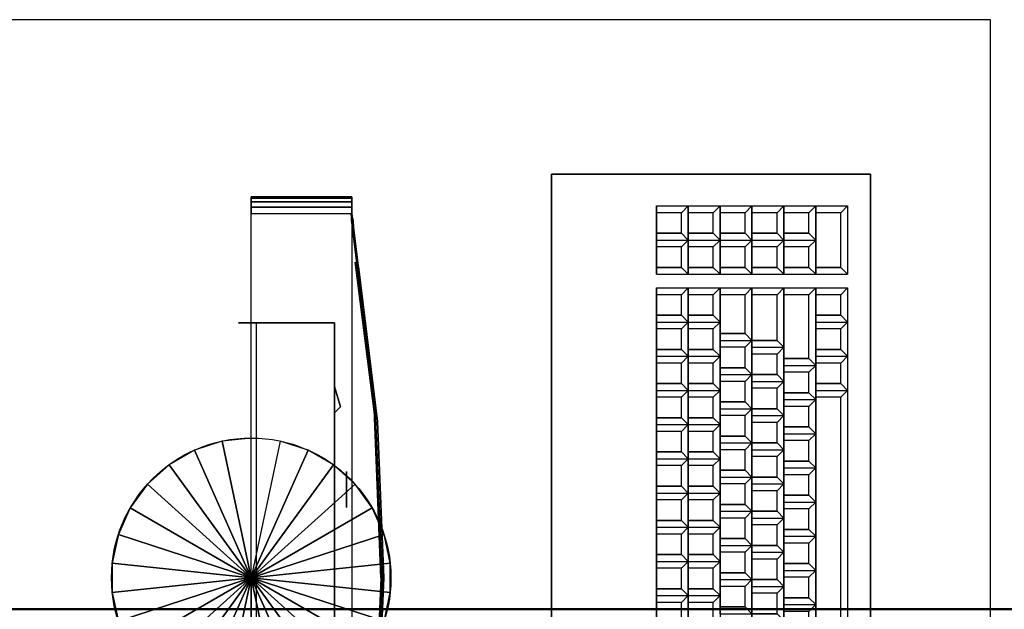
# Model space of a CAD drawing. Units: inches. Extents: x 2414 to 2582, y -227 to -117.
# Drawn here: x 2565 to 2566, y -145 to -145 of the extents above; entities that cross this region are included whole.
import ezdxf

# ---------------------------------------------------------------- set-up
doc = ezdxf.new("R2010")
doc.units = ezdxf.units.IN
doc.header["$MEASUREMENT"] = 0
for name, color, linetype in [('11SUN04-DIALS', 254, 'Continuous'), ('11SUN04-KEYS1', 7, 'Continuous'), ('11SUN04-KEYS2', 252, 'Continuous'), ('11SUN04-KEYS3', 7, 'Continuous'), ('11SUN04-MAIN', 7, 'Continuous'), ('Mobiliario-3D', 42, 'Continuous')]:
    doc.layers.add(name, color=color, linetype=linetype)
doc.layers.add('Canaleta con division 12x5', color=251, linetype='Continuous', lineweight=50)
doc.layers.add('SILLAS', color=251, linetype='Continuous', lineweight=15)

# ---------------------------------------------------------------- blocks, each defined once
blk = doc.blocks.new('A$C44190375')
at = {"layer": '11SUN04-DIALS', "extrusion": (-1, 1.22465e-16, 0)}
blk.add_circle((0.007197, 0.00525, -0.002943), 0.000375, dxfattribs=at)
at = {"layer": '11SUN04-DIALS'}
for points in [[(0.002943, -0.009347, 0.005125), (0.002943, -0.008797, 0.005125), (0.002818, -0.008922, 0.005125)], [(0.002818, -0.008922, 0.0045), (0.002818, -0.008922, 0.005125), (0.002943, -0.008797, 0.005125), (0.002943, -0.008797, 0.0045)], [(0.002943, -0.008797, 0.0045), (0.002943, -0.009347, 0.0045), (0.002818, -0.008922, 0.0045)], [(0.002943, -0.009347, 0.005125), (0.002943, -0.009347, 0.0045), (0.002818, -0.008922, 0.0045), (0.002818, -0.008922, 0.005125)], [(0.002943, -0.009797, 0.0045), (0.002943, -0.009797, 0.005125), (0.002943, -0.009347, 0.005125), (0.002943, -0.009347, 0.0045)]]:
    blk.add_3dface(points, dxfattribs=at)
at = {"layer": '11SUN04-MAIN', "extrusion": (-1.22465e-16, -1, 0)}
for p, q in [((0.002943, -0.010672, 0.005225), (0.002943, -0.010672, 0.004375)), ((0.004943, -0.010672, 0.005225), (0.002943, -0.010672, 0.005225)), ((0.002943, -0.010672, 0.004375), (0.004568, -0.010672, 0.004375)), ((0.004943, -0.010672, 0.00475), (0.004943, -0.010672, 0.005225))]:
    blk.add_line(p, q, dxfattribs=at)
at = {"layer": '11SUN04-MAIN'}
blk.add_circle((0.004678, -0.00536, 0.004431), 0.002912, dxfattribs=at)
for points in [[(0.002578, -0.012947, 0.005225), (0.002578, 0.002228, 0.005225), (0.004678, 0.002228, 0.005225), (0.004678, -0.012947, 0.005225)], [(0.002578, -0.012947, 0.0186), (0.002578, 0.002228, 0.0186), (0.004678, 0.002228, 0.0186), (0.004678, -0.012947, 0.0186)], [(0.002943, -0.000047, 0.005225), (0.002943, -0.010672, 0.005225), (0.002943, -0.010672, 0.004375), (0.002943, -0.000047, 0.004375)], [(0.002943, -0.010672, 0.004375), (0.002943, -0.000047, 0.004375), (0.004568, -0.000047, 0.004375), (0.004568, -0.010672, 0.004375)], [(0.004678, -0.013081, 0.005252), (0.004678, -0.012947, 0.005225), (0.002578, -0.012947, 0.005225), (0.002578, -0.013081, 0.005252)], [(0.004678, -0.013081, 0.018573), (0.004678, -0.012947, 0.0186), (0.002578, -0.012947, 0.0186), (0.002578, -0.013081, 0.018573)], [(0.004678, -0.013195, 0.005328), (0.004678, -0.013081, 0.005252), (0.002578, -0.013081, 0.005252), (0.002578, -0.013195, 0.005328)], [(0.004678, -0.013195, 0.018497), (0.004678, -0.013081, 0.018573), (0.002578, -0.013081, 0.018573), (0.002578, -0.013195, 0.018497)], [(0.004678, -0.013271, 0.005441), (0.004678, -0.013195, 0.005328), (0.002578, -0.013195, 0.005328), (0.002578, -0.013271, 0.005441)], [(0.004678, -0.013271, 0.018384), (0.004678, -0.013195, 0.018497), (0.002578, -0.013195, 0.018497), (0.002578, -0.013271, 0.018384)], [(0.004678, -0.013297, 0.005575), (0.004678, -0.013271, 0.005441), (0.002578, -0.013271, 0.005441), (0.002578, -0.013297, 0.005575)], [(0.004678, -0.013297, 0.01825), (0.004678, -0.013271, 0.018384), (0.002578, -0.013271, 0.018384), (0.002578, -0.013297, 0.01825)], [(0.004678, -0.013297, 0.01825), (0.002578, -0.013297, 0.01825), (0.002578, -0.013297, 0.005575), (0.004678, -0.013297, 0.005575)], [(0.004678, -0.013297, 0.005575), (0.004678, -0.013247, 0.005575), (0.004678, -0.013247, 0.01825), (0.004678, -0.013297, 0.01825)]]:
    blk.add_3dface(points, dxfattribs=at)
for points, invisible_edges in [([(0.002093, -0.001677, 0.005525), (0.001942, -0.00536, 0.005525), (0.001974, -0.00536, 0.005225), (0.002125, -0.001554, 0.005225)], 10), ([(0.002093, -0.001677, 0.0183), (0.001942, -0.00536, 0.0183), (0.001974, -0.00536, 0.0186), (0.002125, -0.001554, 0.0186)], 10), ([(0.001974, -0.00536, 0.005225), (0.002125, -0.001554, 0.005225), (0.002578, -0.001566, 0.005225), (0.002578, -0.00536, 0.005225)], 14), ([(0.001974, -0.00536, 0.0186), (0.002125, -0.001554, 0.0186), (0.002578, -0.001566, 0.0186), (0.002578, -0.00536, 0.0186)], 14), ([(0.002096, -0.001678, 0.005625), (0.001947, -0.00536, 0.005625), (0.001917, -0.00536, 0.006725), (0.002049, -0.002105, 0.006725)], 10), ([(0.002096, -0.001678, 0.0182), (0.001947, -0.00536, 0.0182), (0.001917, -0.00536, 0.0171), (0.002049, -0.002105, 0.0171)], 10), ([(0.002123, -0.001677, 0.005525), (0.001972, -0.00536, 0.005525), (0.001977, -0.00536, 0.005625), (0.002126, -0.001678, 0.005625)], 10), ([(0.002123, -0.001677, 0.0183), (0.001972, -0.00536, 0.0183), (0.001977, -0.00536, 0.0182), (0.002126, -0.001678, 0.0182)], 10), ([(0.002049, -0.002105, 0.006725), (0.001917, -0.00536, 0.006725), (0.001956, -0.00536, 0.006855), (0.002095, -0.002059, 0.006855)], 10), ([(0.002049, -0.002105, 0.0171), (0.001917, -0.00536, 0.0171), (0.001956, -0.00536, 0.01697), (0.002095, -0.002059, 0.01697)], 10), ([(0.001956, -0.00536, 0.006855), (0.002095, -0.002059, 0.006855), (0.002095, -0.002059, 0.01697), (0.001956, -0.00536, 0.01697)], 10), ([(0.001917, -0.00536, 0.006725), (0.002049, -0.008615, 0.006725), (0.002095, -0.00866, 0.006855), (0.001956, -0.00536, 0.006855)], 10), ([(0.001947, -0.00536, 0.005625), (0.002096, -0.009041, 0.005625), (0.002049, -0.008615, 0.006725), (0.001917, -0.00536, 0.006725)], 10), ([(0.001917, -0.00536, 0.0171), (0.002049, -0.008615, 0.0171), (0.002095, -0.00866, 0.01697), (0.001956, -0.00536, 0.01697)], 10), ([(0.001947, -0.00536, 0.0182), (0.002096, -0.009041, 0.0182), (0.002049, -0.008615, 0.0171), (0.001917, -0.00536, 0.0171)], 10), ([(0.001942, -0.00536, 0.005525), (0.002093, -0.009042, 0.005525), (0.002125, -0.009165, 0.005225), (0.001974, -0.00536, 0.005225)], 10), ([(0.001942, -0.00536, 0.0183), (0.002093, -0.009042, 0.0183), (0.002125, -0.009165, 0.0186), (0.001974, -0.00536, 0.0186)], 10), ([(0.002095, -0.00866, 0.006855), (0.001956, -0.00536, 0.006855), (0.001956, -0.00536, 0.01697), (0.002095, -0.00866, 0.01697)], 10), ([(0.002123, -0.009042, 0.005525), (0.001972, -0.00536, 0.005525), (0.001977, -0.00536, 0.005625), (0.002126, -0.009041, 0.005625)], 10), ([(0.002123, -0.009042, 0.0183), (0.001972, -0.00536, 0.0183), (0.001977, -0.00536, 0.0182), (0.002126, -0.009041, 0.0182)], 10), ([(0.002125, -0.009165, 0.005225), (0.001974, -0.00536, 0.005225), (0.002578, -0.00536, 0.005225), (0.002578, -0.009153, 0.005225)], 14), ([(0.002125, -0.009165, 0.0186), (0.001974, -0.00536, 0.0186), (0.002578, -0.00536, 0.0186), (0.002578, -0.009153, 0.0186)], 14), ([(0.002049, -0.008615, 0.006725), (0.002444, -0.011848, 0.006725), (0.002469, -0.011686, 0.006855), (0.002095, -0.00866, 0.006855)], 10), ([(0.002096, -0.009041, 0.005625), (0.002543, -0.012698, 0.005625), (0.002444, -0.011848, 0.006725), (0.002049, -0.008615, 0.006725)], 10), ([(0.002049, -0.008615, 0.0171), (0.002444, -0.011848, 0.0171), (0.002469, -0.011686, 0.01697), (0.002095, -0.00866, 0.01697)], 10), ([(0.002096, -0.009041, 0.0182), (0.002543, -0.012698, 0.0182), (0.002444, -0.011848, 0.0171), (0.002049, -0.008615, 0.0171)], 10), ([(0.002511, -0.011938, 0.006855), (0.002095, -0.00866, 0.006855), (0.002095, -0.00866, 0.01697), (0.002511, -0.011938, 0.01697)], 2), ([(0.002093, -0.009042, 0.005525), (0.002546, -0.012699, 0.005525), (0.002578, -0.012947, 0.005225), (0.002125, -0.009165, 0.005225)], 10), ([(0.002093, -0.009042, 0.0183), (0.002546, -0.012699, 0.0183), (0.002578, -0.012947, 0.0186), (0.002125, -0.009165, 0.0186)], 10), ([(0.002123, -0.009042, 0.005525), (0.002576, -0.012699, 0.005525), (0.002573, -0.012698, 0.005625), (0.002126, -0.009041, 0.005625)], 10), ([(0.002123, -0.009042, 0.0183), (0.002576, -0.012699, 0.0183), (0.002573, -0.012698, 0.0182), (0.002126, -0.009041, 0.0182)], 10), ([(0.002578, -0.012947, 0.005225), (0.002125, -0.009165, 0.005225), (0.002578, -0.009153, 0.005225), (0.002578, -0.012947, 0.005225)], 6), ([(0.002578, -0.012947, 0.0186), (0.002125, -0.009165, 0.0186), (0.002578, -0.009153, 0.0186), (0.002578, -0.012947, 0.0186)], 6), ([(0.004568, -0.010672, 0.004375), (0.004568, -0.010672, 0.005225), (0.002943, -0.010672, 0.005225), (0.002943, -0.010672, 0.004375)], 1), ([(0.004568, -0.010672, 0.00475), (0.004943, -0.010672, 0.00475), (0.004833, -0.010672, 0.004485), (0.004568, -0.010672, 0.004375)], 9), ([(0.004568, -0.010672, 0.005225), (0.004943, -0.010672, 0.005225), (0.004943, -0.010672, 0.00475), (0.004568, -0.010672, 0.00475)], 12), ([(0.002444, -0.011848, 0.006725), (0.002449, -0.011886, 0.006733), (0.002475, -0.011723, 0.006862), (0.002469, -0.011686, 0.006855)], 10), ([(0.002444, -0.011848, 0.0171), (0.002449, -0.011886, 0.017092), (0.002475, -0.011723, 0.016963), (0.002469, -0.011686, 0.01697)], 10), ([(0.002444, -0.011848, 0.006725), (0.002449, -0.011886, 0.006733), (0.00255, -0.012755, 0.005636), (0.002543, -0.012698, 0.005625)], 10), ([(0.002444, -0.011848, 0.0171), (0.002449, -0.011886, 0.017092), (0.00255, -0.012755, 0.018189), (0.002543, -0.012698, 0.0182)], 10), ([(0.002449, -0.011886, 0.006733), (0.002454, -0.011918, 0.006754), (0.002479, -0.011754, 0.006883), (0.002475, -0.011723, 0.006862)], 10), ([(0.002449, -0.011886, 0.017092), (0.002454, -0.011918, 0.017071), (0.002479, -0.011754, 0.016942), (0.002475, -0.011723, 0.016963)], 10), ([(0.002449, -0.011886, 0.006733), (0.002454, -0.011918, 0.006754), (0.002556, -0.012804, 0.005669), (0.00255, -0.012755, 0.005636)], 10), ([(0.002449, -0.011886, 0.017092), (0.002454, -0.011918, 0.017071), (0.002556, -0.012804, 0.018156), (0.00255, -0.012755, 0.018189)], 10), ([(0.002454, -0.011918, 0.006754), (0.002457, -0.01194, 0.006787), (0.002482, -0.011775, 0.006915), (0.002479, -0.011754, 0.006883)], 10), ([(0.002454, -0.011918, 0.017071), (0.002457, -0.01194, 0.017038), (0.002482, -0.011775, 0.01691), (0.002479, -0.011754, 0.016942)], 10), ([(0.002457, -0.01194, 0.006787), (0.002459, -0.011947, 0.006825), (0.002484, -0.011782, 0.006952), (0.002482, -0.011775, 0.006915)], 10), ([(0.002457, -0.01194, 0.017038), (0.002459, -0.011947, 0.017), (0.002484, -0.011782, 0.016873), (0.002482, -0.011775, 0.01691)], 10), ([(0.002484, -0.011782, 0.016873), (0.002459, -0.011947, 0.017), (0.002459, -0.011947, 0.006825), (0.002484, -0.011782, 0.006952)], 5), ([(0.002454, -0.011918, 0.006754), (0.002457, -0.01194, 0.006787), (0.00256, -0.012836, 0.005718), (0.002556, -0.012804, 0.005669)], 10), ([(0.002454, -0.011918, 0.017071), (0.002457, -0.01194, 0.017038), (0.00256, -0.012836, 0.018107), (0.002556, -0.012804, 0.018156)], 10), ([(0.002457, -0.01194, 0.006787), (0.002459, -0.011947, 0.006825), (0.002562, -0.012847, 0.005775), (0.00256, -0.012836, 0.005718)], 10), ([(0.002457, -0.01194, 0.017038), (0.002459, -0.011947, 0.017), (0.002562, -0.012847, 0.01805), (0.00256, -0.012836, 0.018107)], 10), ([(0.002459, -0.011947, 0.006825), (0.002459, -0.011947, 0.017), (0.002562, -0.012847, 0.01805), (0.002562, -0.012847, 0.005775)], 10), ([(0.002546, -0.012699, 0.005525), (0.002558, -0.012794, 0.005544), (0.002578, -0.013081, 0.005252), (0.002578, -0.012947, 0.005225)], 10), ([(0.002546, -0.012699, 0.0183), (0.002558, -0.012794, 0.018281), (0.002578, -0.013081, 0.018573), (0.002578, -0.012947, 0.0186)], 10), ([(0.002573, -0.012698, 0.005625), (0.00258, -0.012755, 0.005636), (0.002588, -0.012794, 0.005544), (0.002576, -0.012699, 0.005525)], 10), ([(0.002573, -0.012698, 0.0182), (0.00258, -0.012755, 0.018189), (0.002588, -0.012794, 0.018281), (0.002576, -0.012699, 0.0183)], 10), ([(0.002558, -0.012794, 0.005544), (0.002568, -0.012875, 0.005598), (0.002578, -0.013195, 0.005328), (0.002578, -0.013081, 0.005252)], 10), ([(0.002558, -0.012794, 0.018281), (0.002568, -0.012875, 0.018227), (0.002578, -0.013195, 0.018497), (0.002578, -0.013081, 0.018573)], 10), ([(0.002568, -0.012875, 0.005598), (0.002575, -0.012928, 0.005679), (0.002578, -0.013271, 0.005441), (0.002578, -0.013195, 0.005328)], 10), ([(0.002568, -0.012875, 0.018227), (0.002575, -0.012928, 0.018146), (0.002578, -0.013271, 0.018384), (0.002578, -0.013195, 0.018497)], 10), ([(0.00258, -0.012755, 0.005636), (0.002586, -0.012804, 0.005669), (0.002598, -0.012875, 0.005598), (0.002588, -0.012794, 0.005544)], 10), ([(0.00258, -0.012755, 0.018189), (0.002586, -0.012804, 0.018156), (0.002598, -0.012875, 0.018227), (0.002588, -0.012794, 0.018281)], 10), ([(0.002586, -0.012804, 0.005669), (0.00259, -0.012836, 0.005718), (0.002605, -0.012928, 0.005679), (0.002598, -0.012875, 0.005598)], 10), ([(0.002586, -0.012804, 0.018156), (0.00259, -0.012836, 0.018107), (0.002605, -0.012928, 0.018146), (0.002598, -0.012875, 0.018227)], 10), ([(0.00259, -0.012836, 0.005718), (0.002592, -0.012847, 0.005775), (0.002608, -0.012947, 0.005775), (0.002605, -0.012928, 0.005679)], 10), ([(0.00259, -0.012836, 0.018107), (0.002592, -0.012847, 0.01805), (0.002608, -0.012947, 0.01805), (0.002605, -0.012928, 0.018146)], 10), ([(0.002592, -0.012847, 0.01805), (0.002592, -0.012847, 0.005775), (0.002608, -0.012947, 0.005775), (0.002608, -0.012947, 0.01805)], 10), ([(0.002575, -0.012928, 0.005679), (0.002578, -0.012947, 0.005775), (0.002578, -0.013297, 0.005575), (0.002578, -0.013271, 0.005441)], 10), ([(0.002575, -0.012928, 0.018146), (0.002578, -0.012947, 0.01805), (0.002578, -0.013297, 0.01825), (0.002578, -0.013271, 0.018384)], 10), ([(0.002578, -0.012947, 0.005775), (0.002578, -0.012947, 0.01805), (0.002578, -0.013297, 0.01825), (0.002578, -0.013297, 0.005575)], 10)]:
    blk.add_3dface(points, dxfattribs=dict(at, invisible_edges=invisible_edges))
at = {"layer": '11SUN04-DIALS'}
mesh = blk.add_polymesh((2, 12), dxfattribs=dict(at, n_close=True))
for k, corner in enumerate([(0.002693, -0.007197, 0.00525), (0.002693, -0.007197, 0.00525), (0.002693, -0.007197, 0.00525), (0.002693, -0.007197, 0.00525), (0.002693, -0.007197, 0.00525), (0.002693, -0.007197, 0.00525), (0.002693, -0.007197, 0.00525), (0.002693, -0.007197, 0.00525), (0.002693, -0.007197, 0.00525), (0.002693, -0.007197, 0.00525), (0.002693, -0.007197, 0.00525), (0.002693, -0.007197, 0.00525), (0.002693, -0.007572, 0.00525), (0.002693, -0.007522, 0.005437), (0.002693, -0.007385, 0.005575), (0.002693, -0.007197, 0.005625), (0.002693, -0.00701, 0.005575), (0.002693, -0.006872, 0.005437), (0.002693, -0.006822, 0.00525), (0.002693, -0.006872, 0.005062), (0.002693, -0.00701, 0.004925), (0.002693, -0.007197, 0.004875), (0.002693, -0.007385, 0.004925), (0.002693, -0.007522, 0.005062)]):
    mesh.set_mesh_vertex(divmod(k, 12), corner)
at = {"layer": '11SUN04-MAIN'}
mesh = blk.add_polymesh((2, 30), dxfattribs=dict(at, n_close=True))
for k, corner in enumerate([(0.004678, -0.008272, 0.004655), (0.005283, -0.008208, 0.004655), (0.005862, -0.00802, 0.004655), (0.006389, -0.007716, 0.004655), (0.006842, -0.007308, 0.004655), (0.0072, -0.006816, 0.004655), (0.007447, -0.00626, 0.004655), (0.007574, -0.005664, 0.004655), (0.007574, -0.005055, 0.004655), (0.007447, -0.00446, 0.004655), (0.0072, -0.003904, 0.004655), (0.006842, -0.003411, 0.004655), (0.006389, -0.003004, 0.004655), (0.005862, -0.002699, 0.004655), (0.005283, -0.002511, 0.004655), (0.004678, -0.002448, 0.004655), (0.004072, -0.002511, 0.004655), (0.003493, -0.002699, 0.004655), (0.002966, -0.003004, 0.004655), (0.002514, -0.003411, 0.004655), (0.002156, -0.003904, 0.004655), (0.001908, -0.00446, 0.004655), (0.001782, -0.005055, 0.004655), (0.001782, -0.005664, 0.004655), (0.001908, -0.00626, 0.004655), (0.002156, -0.006816, 0.004655), (0.002514, -0.007308, 0.004655), (0.002966, -0.007716, 0.004655), (0.003493, -0.00802, 0.004655), (0.004072, -0.008208, 0.004655), (0.004678, -0.00536, 0.004655), (0.004678, -0.00536, 0.004655), (0.004678, -0.00536, 0.004655), (0.004678, -0.00536, 0.004655), (0.004678, -0.00536, 0.004655), (0.004678, -0.00536, 0.004655), (0.004678, -0.00536, 0.004655), (0.004678, -0.00536, 0.004655), (0.004678, -0.00536, 0.004655), (0.004678, -0.00536, 0.004655), (0.004678, -0.00536, 0.004655), (0.004678, -0.00536, 0.004655), (0.004678, -0.00536, 0.004655), (0.004678, -0.00536, 0.004655), (0.004678, -0.00536, 0.004655), (0.004678, -0.00536, 0.004655), (0.004678, -0.00536, 0.004655), (0.004678, -0.00536, 0.004655), (0.004678, -0.00536, 0.004655), (0.004678, -0.00536, 0.004655), (0.004678, -0.00536, 0.004655), (0.004678, -0.00536, 0.004655), (0.004678, -0.00536, 0.004655), (0.004678, -0.00536, 0.004655), (0.004678, -0.00536, 0.004655), (0.004678, -0.00536, 0.004655), (0.004678, -0.00536, 0.004655), (0.004678, -0.00536, 0.004655), (0.004678, -0.00536, 0.004655), (0.004678, -0.00536, 0.004655)]):
    mesh.set_mesh_vertex(divmod(k, 30), corner)
mesh = blk.add_polymesh((2, 5), dxfattribs=at)
for k, corner in enumerate([(0.004678, -0.013297, 0.005575), (0.004678, -0.013271, 0.005441), (0.004678, -0.013195, 0.005328), (0.004678, -0.013081, 0.005252), (0.004678, -0.012947, 0.005225), (0.004678, -0.013247, 0.005575), (0.004678, -0.013224, 0.00546), (0.004678, -0.013159, 0.005363), (0.004678, -0.013062, 0.005298), (0.004678, -0.012947, 0.005275)]):
    mesh.set_mesh_vertex(divmod(k, 5), corner)
mesh = blk.add_polymesh((2, 5), dxfattribs=at)
for k, corner in enumerate([(0.004678, -0.013297, 0.01825), (0.004678, -0.013271, 0.018384), (0.004678, -0.013195, 0.018497), (0.004678, -0.013081, 0.018573), (0.004678, -0.012947, 0.0186), (0.004678, -0.013247, 0.01825), (0.004678, -0.013224, 0.018365), (0.004678, -0.013159, 0.018462), (0.004678, -0.013062, 0.018527), (0.004678, -0.012947, 0.01855)]):
    mesh.set_mesh_vertex(divmod(k, 5), corner)
blk = doc.blocks.new('KEY')
for points in [[(0, 0.7, 0.1), (0.15, 0.7, 0.3), (0.6, 0.7, 0.3), (0.75, 0.7, 0.1)], [(0, 0), (0.15, 0.15, 0.3), (0.15, 0.7, 0.3), (0, 0.7, 0.1)], [(0.6, 0.15, 0.3), (0.15, 0.15, 0.3), (0.15, 0.7, 0.3), (0.6, 0.7, 0.3)], [(0.75, 0), (0.6, 0.15, 0.3), (0.6, 0.7, 0.3), (0.75, 0.7, 0.1)], [(0, 0), (0.75, 0), (0.6, 0.15, 0.3), (0.15, 0.15, 0.3)]]:
    blk.add_3dface(points)
blk = doc.blocks.new('TECLADO_MOUSE_3D')
at = {"layer": '11SUN04-KEYS2'}
for points in [[(658.19447, -28.72291, 0.02667), (658.19447, -28.7191, 0.03175), (658.19447, -28.68354, 0.03175), (658.19447, -28.67973, 0.02667)], [(658.21225, -28.67973, 0.02413), (658.20844, -28.68354, 0.03175), (658.19447, -28.68354, 0.03175), (658.19447, -28.67973, 0.02667)], [(658.21225, -28.72291, 0.02413), (658.21225, -28.67973, 0.02413), (658.20844, -28.68354, 0.03175), (658.20844, -28.7191, 0.03175)], [(658.20844, -28.68354, 0.03175), (658.20844, -28.7191, 0.03175), (658.19447, -28.7191, 0.03175), (658.19447, -28.68354, 0.03175)], [(658.17669, -28.72291, 0.02921), (658.17669, -28.7191, 0.03429), (658.17669, -28.6937, 0.03429), (658.17669, -28.68989, 0.02921)], [(658.19447, -28.68989, 0.02667), (658.19066, -28.6937, 0.03429), (658.17669, -28.6937, 0.03429), (658.17669, -28.68989, 0.02921)], [(658.19447, -28.72291, 0.02667), (658.19447, -28.68989, 0.02667), (658.19066, -28.6937, 0.03429), (658.19066, -28.7191, 0.03429)], [(658.15891, -28.72291, 0.03175), (658.15891, -28.7191, 0.03683), (658.15891, -28.69751, 0.03683), (658.15891, -28.6937, 0.03175)], [(658.17669, -28.6937, 0.02921), (658.17288, -28.69751, 0.03683), (658.15891, -28.69751, 0.03683), (658.15891, -28.6937, 0.03175)], [(658.17669, -28.72291, 0.02921), (658.17669, -28.6937, 0.02921), (658.17288, -28.69751, 0.03683), (658.17288, -28.7191, 0.03683)], [(658.19066, -28.6937, 0.03429), (658.19066, -28.7191, 0.03429), (658.17669, -28.7191, 0.03429), (658.17669, -28.6937, 0.03429)], [(658.17288, -28.69751, 0.03683), (658.17288, -28.7191, 0.03683), (658.15891, -28.7191, 0.03683), (658.15891, -28.69751, 0.03683)], [(658.17669, -28.72291, 0.02921), (658.17288, -28.7191, 0.03683), (658.15891, -28.7191, 0.03683), (658.15891, -28.72291, 0.03175)], [(658.19447, -28.72291, 0.02667), (658.19066, -28.7191, 0.03429), (658.17669, -28.7191, 0.03429), (658.17669, -28.72291, 0.02921)], [(658.21225, -28.72291, 0.02413), (658.20844, -28.7191, 0.03175), (658.19447, -28.7191, 0.03175), (658.19447, -28.72291, 0.02667)], [(658.21225, -28.76863, 0.02413), (658.21225, -28.76482, 0.02921), (658.21225, -28.73434, 0.02921), (658.21225, -28.73053, 0.02413)], [(658.23003, -28.73053, 0.02159), (658.22622, -28.73434, 0.02921), (658.21225, -28.73434, 0.02921), (658.21225, -28.73053, 0.02413)], [(658.22622, -28.73434, 0.02921), (658.22622, -28.76482, 0.02921), (658.21225, -28.76482, 0.02921), (658.21225, -28.73434, 0.02921)], [(658.23003, -28.76863, 0.02159), (658.23003, -28.73053, 0.02159), (658.22622, -28.73434, 0.02921), (658.22622, -28.76482, 0.02921)], [(658.23003, -28.76863, 0.02159), (658.22622, -28.76482, 0.02921), (658.21225, -28.76482, 0.02921), (658.21225, -28.76863, 0.02413)]]:
    blk.add_3dface(points, dxfattribs=at)
at = {"layer": '11SUN04-KEYS3'}
for points in [[(658.21225, -28.66576, 0.02413), (658.21225, -28.66195, 0.02921), (658.21225, -28.49812, 0.02921), (658.21225, -28.49431, 0.02413)], [(658.22622, -28.49812, 0.02921), (658.22622, -28.66195, 0.02921), (658.21225, -28.66195, 0.02921), (658.21225, -28.49812, 0.02921)], [(658.23003, -28.66576, 0.02159), (658.23003, -28.49431, 0.02159), (658.22622, -28.49812, 0.02921), (658.22622, -28.66195, 0.02921)], [(658.23003, -28.66576, 0.02159), (658.22622, -28.66195, 0.02921), (658.21225, -28.66195, 0.02921), (658.21225, -28.66576, 0.02413)]]:
    blk.add_3dface(points, dxfattribs=at)
at = {"layer": '11SUN04-MAIN'}
for points in [[(658.24273, -28.78641, 0.01905), (658.06493, -28.78641, 0.04602), (658.06493, -28.33556, 0.04602), (658.24273, -28.33556, 0.01905)], [(658.06493, -28.33556, 0.02697), (658.06493, -28.33556, 0.04602), (658.06493, -28.78641, 0.04602), (658.06493, -28.78641, 0.02697)], [(658.24273, -28.78641), (658.24273, -28.78641, 0.01905), (658.24273, -28.33556, 0.01905), (658.24273, -28.33556)], [(658.06493, -28.78641, 0.04602), (658.06493, -28.78641, 0.02697), (658.24273, -28.78641), (658.24273, -28.78641, 0.01905)]]:
    blk.add_3dface(points, dxfattribs=at)
at = {"layer": '11SUN04-KEYS1', "xscale": 0.02539999999999942, "yscale": 0.02539999999999942, "zscale": 0.02539999999999942, "rotation": 90}
for p in [(658.14113, -28.55146, 0.03429), (658.15891, -28.55146, 0.03175), (658.21225, -28.54638, 0.02413), (658.19447, -28.55654, 0.02667), (658.17669, -28.56035, 0.02921), (658.21225, -28.56543, 0.02413), (658.14113, -28.57051, 0.03429), (658.15891, -28.57051, 0.03175), (658.19447, -28.57559, 0.02667), (658.17669, -28.5794, 0.02921), (658.21225, -28.58448, 0.02413), (658.14113, -28.58956, 0.03429), (658.15891, -28.58956, 0.03175), (658.19447, -28.59464, 0.02667), (658.17669, -28.59845, 0.02921), (658.21225, -28.60353, 0.02413), (658.14113, -28.60861, 0.03429), (658.15891, -28.60861, 0.03175), (658.17669, -28.6175, 0.02921), (658.19447, -28.61369, 0.02667), (658.21225, -28.62258, 0.02413), (658.14113, -28.62766, 0.03429), (658.15891, -28.62766, 0.03175), (658.19447, -28.63274, 0.02667), (658.17669, -28.63655, 0.02921), (658.21225, -28.64163, 0.02413), (658.14113, -28.64671, 0.03429), (658.15891, -28.64671, 0.03175), (658.17669, -28.6556, 0.02921), (658.19447, -28.65179, 0.02667), (658.21225, -28.66068, 0.02413), (658.14113, -28.66576, 0.03429), (658.15891, -28.66576, 0.03175), (658.19447, -28.67084, 0.02667), (658.17669, -28.67465, 0.02921), (658.21225, -28.67973, 0.02413), (658.14113, -28.68481, 0.03429), (658.15891, -28.68481, 0.03175), (658.23003, -28.68481, 0.02159), (658.17669, -28.6937, 0.02921), (658.19447, -28.68989, 0.02667), (658.14113, -28.70386, 0.03429), (658.15891, -28.70386, 0.03175), (658.23003, -28.70386, 0.02159), (658.14113, -28.72291, 0.03429), (658.15891, -28.72291, 0.03175), (658.23003, -28.72291, 0.02159), (658.14113, -28.74958, 0.03429), (658.15891, -28.74958, 0.03175), (658.17669, -28.74958, 0.02921), (658.19447, -28.74958, 0.02667), (658.21225, -28.74958, 0.02413), (658.14113, -28.76863, 0.03429), (658.15891, -28.76863, 0.03175), (658.17669, -28.76863, 0.02921), (658.19447, -28.76863, 0.02667), (658.21225, -28.76863, 0.02413)]:
    blk.add_blockref('KEY', p, dxfattribs=at)
blk = doc.blocks.new('canaleta')
at = {"layer": 'Canaleta con division 12x5'}
blk.add_lwpolyline([(2479.32174, -178.58143), (2486.74674, -178.58143)], dxfattribs=at)

msp = doc.modelspace()

# ---------------------------------------------------------------- linework, layer by layer
at = {"layer": 'Mobiliario-3D'}
msp.add_lwpolyline([(2564.89233, -145.32918), (2565.49233, -145.32918), (2565.49233, -144.52918), (2564.89233, -144.52918), (2564.89233, -145.32918)], dxfattribs=at)

# ---------------------------------------------------------------- block references
at = {"layer": 'Canaleta con division 12x5'}
msp.add_blockref('canaleta', (85.15821, 33.71947), dxfattribs=at)
at = {"layer": 'SILLAS', "rotation": 180}
for name, p, xscale, yscale, zscale in [('TECLADO_MOUSE_3D', (1899.03697, -173.75892, 0.74199), -1.012373453319015, 1.012373453318105, 1.012373453318335), ('A$C44190375', (2565.20154, -144.98945, 0.60726), 27.09677419354557, 27.09677419354557, 27.09677419354557)]:
    msp.add_blockref(name, p, dxfattribs=dict(at, xscale=xscale, yscale=yscale, zscale=zscale))

doc.saveas('drawing.dxf')
